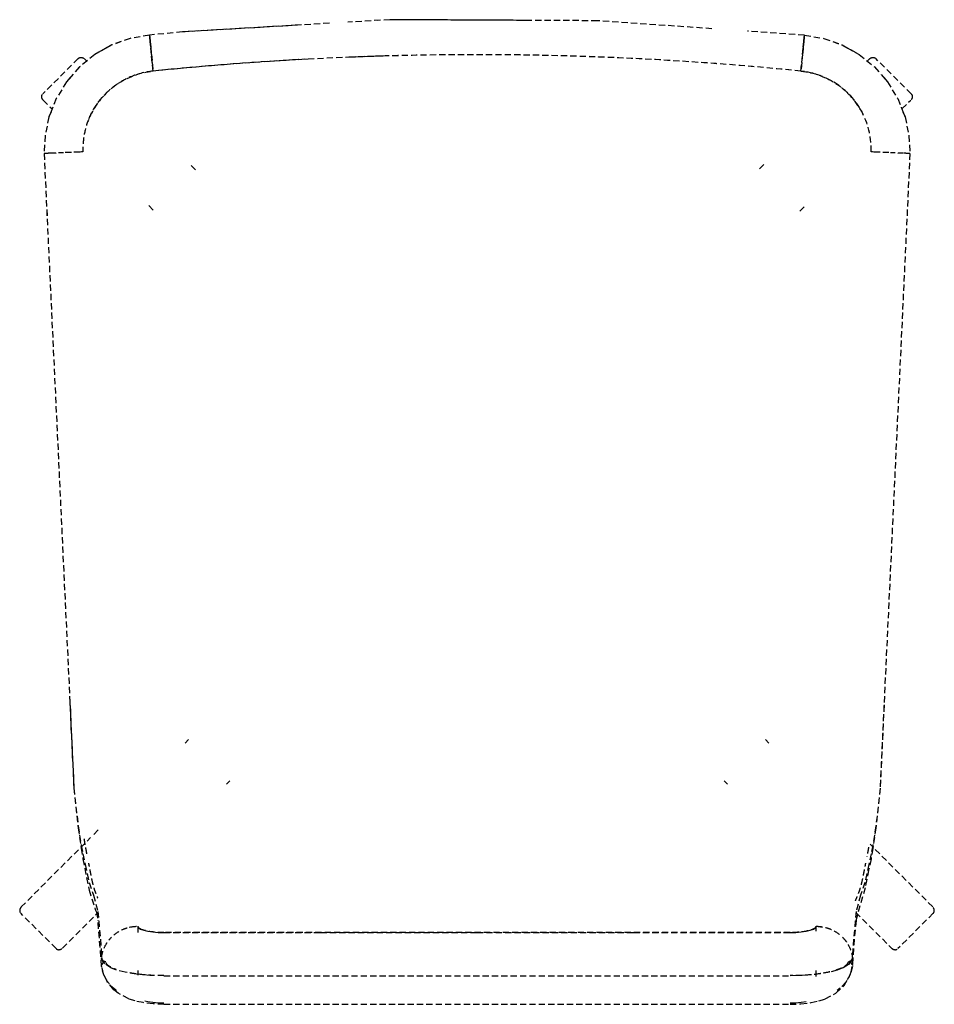
# Model space of a CAD drawing. Extents: x -20668 to 43276, y -28602 to 50262.
# Drawn here: x -6795 to -6356, y 23203 to 23675 of the extents above; entities that cross this region are included whole.
import ezdxf

# ---------------------------------------------------------------- set-up
doc = ezdxf.new("R2010")
doc.units = 0
doc.linetypes.add('X-2949-C$0$EDG-DASH-3', pattern=[4.5, 3, -1.5])
doc.layers.add('X-2949-C$0$I-FURN', color=31, linetype='X-2949-C$0$EDG-DASH-3')
doc.layers.add('X-XREF', color=7, linetype='CONTINUOUS')

# ---------------------------------------------------------------- blocks, each defined once
blk = doc.blocks.new('X-2949-C')
at = {"layer": 'X-2949-C$0$I-FURN'}
for p, q in [((-6646.25, 23673.77), (-6716.79, 23669.61)), ((-6661.65, 23672.86), (-6716.79, 23669.61)), ((-6617.24, 23675.48), (-6637.39, 23674.29)), ((-6617.24, 23675.48), (-6623.23, 23675.13)), ((-6517.52, 23674.97), (-6617.24, 23675.48)), ((-6551.39, 23675.14), (-6617.24, 23675.48)), ((-6517.52, 23674.97), (-6520.48, 23674.98)), ((-6462.59, 23671.16), (-6517.52, 23674.97)), ((-6462.59, 23671.16), (-6517.52, 23674.97)), ((-6732.71, 23668.07), (-6741.99, 23666.48)), ((-6732.72, 23668.07), (-6741.99, 23666.48)), ((-6716.79, 23669.61), (-6732.72, 23668.07)), ((-6716.79, 23669.61), (-6732.72, 23668.07)), ((-6732.61, 23667.02), (-6732.72, 23668.06)), ((-6732.71, 23668.06), (-6732.61, 23667.02)), ((-6418.11, 23668.07), (-6445.49, 23669.97)), ((-6418.22, 23667.02), (-6418.12, 23668.06)), ((-6418.12, 23668.06), (-6418.22, 23667.02)), ((-6418.12, 23668.07), (-6408.84, 23666.48)), ((-6418.11, 23668.07), (-6408.84, 23666.48)), ((-6750.84, 23663.33), (-6759.01, 23658.73)), ((-6750.83, 23663.34), (-6752.14, 23662.6)), ((-6741.99, 23666.48), (-6750.84, 23663.33)), ((-6741.99, 23666.48), (-6750.83, 23663.34)), ((-6732.61, 23667.02), (-6732.41, 23665.06)), ((-6732.41, 23665.06), (-6732.61, 23667.02)), ((-6732.41, 23665.05), (-6732.13, 23662.28)), ((-6732.13, 23662.28), (-6732.41, 23665.05)), ((-6418.7, 23662.28), (-6418.42, 23665.05)), ((-6418.42, 23665.05), (-6418.7, 23662.28)), ((-6418.42, 23665.06), (-6418.22, 23667.02)), ((-6418.22, 23667.02), (-6418.42, 23665.06)), ((-6408.84, 23666.48), (-6400, 23663.34)), ((-6408.84, 23666.48), (-6399.99, 23663.33)), ((-6400, 23663.34), (-6398.69, 23662.6)), ((-6399.99, 23663.33), (-6391.82, 23658.73)), ((-6759.01, 23658.74), (-6766.36, 23652.77)), ((-6759.01, 23658.73), (-6766.36, 23652.76)), ((-6753.09, 23662.07), (-6759.01, 23658.74)), ((-6732.13, 23662.28), (-6731.78, 23658.84)), ((-6731.78, 23658.84), (-6732.13, 23662.28)), ((-6731.78, 23658.84), (-6731.39, 23654.93)), ((-6731.39, 23654.93), (-6731.78, 23658.84)), ((-6419.44, 23654.93), (-6419.05, 23658.84)), ((-6419.05, 23658.84), (-6419.44, 23654.93)), ((-6419.05, 23658.84), (-6418.7, 23662.28)), ((-6418.7, 23662.28), (-6419.05, 23658.84)), ((-6397.62, 23662), (-6391.82, 23658.74)), ((-6391.82, 23658.74), (-6384.47, 23652.77)), ((-6391.82, 23658.73), (-6384.47, 23652.76)), ((-6766.93, 23656.84), (-6783.9, 23639.87)), ((-6762.57, 23655.32), (-6763.94, 23656.68)), ((-6731.39, 23654.93), (-6730.97, 23650.79)), ((-6730.97, 23650.79), (-6731.39, 23654.93)), ((-6419.86, 23650.79), (-6419.44, 23654.93)), ((-6419.44, 23654.93), (-6419.86, 23650.79)), ((-6386.89, 23656.68), (-6388.06, 23655.52)), ((-6366.93, 23639.87), (-6383.9, 23656.84)), ((-6766.36, 23652.76), (-6772.53, 23645.68)), ((-6766.36, 23652.77), (-6767.74, 23651.19)), ((-6384.47, 23652.77), (-6382.44, 23650.43)), ((-6384.47, 23652.76), (-6381.44, 23649.28)), ((-6381.39, 23649.23), (-6378.3, 23645.68)), ((-6772.53, 23645.69), (-6777.47, 23637.59)), ((-6772.53, 23645.68), (-6777.47, 23637.58)), ((-6770.73, 23647.76), (-6772.53, 23645.69)), ((-6380.07, 23647.71), (-6378.3, 23645.69)), ((-6378.3, 23645.69), (-6373.36, 23637.59)), ((-6378.3, 23645.68), (-6373.36, 23637.58)), ((-6783.74, 23636.88), (-6779.5, 23632.64)), ((-6777.47, 23637.58), (-6780.98, 23628.75)), ((-6777.47, 23637.59), (-6779.32, 23632.94)), ((-6373.36, 23637.59), (-6371.49, 23632.89)), ((-6373.36, 23637.58), (-6369.85, 23628.75)), ((-6371.34, 23632.63), (-6367.09, 23636.88)), ((-6779.98, 23631.26), (-6780.98, 23628.76)), ((-6370.84, 23631.25), (-6369.85, 23628.76)), ((-6780.98, 23628.76), (-6782.87, 23619.89)), ((-6780.98, 23628.75), (-6782.87, 23619.87)), ((-6369.85, 23628.76), (-6367.96, 23619.89)), ((-6369.85, 23628.75), (-6367.96, 23619.87)), ((-6782.87, 23619.89), (-6783.33, 23611.3)), ((-6782.87, 23619.87), (-6783.33, 23611.28)), ((-6367.96, 23619.89), (-6367.5, 23611.3)), ((-6367.96, 23619.87), (-6367.5, 23611.28)), ((-6767.83, 23611.84), (-6769.04, 23611.79)), ((-6765.32, 23611.94), (-6765.99, 23611.92)), ((-6764.65, 23611.97), (-6765.32, 23611.94)), ((-6385.52, 23611.94), (-6386.19, 23611.97)), ((-6384.85, 23611.92), (-6385.52, 23611.94)), ((-6381.79, 23611.79), (-6383, 23611.84)), ((-6783.33, 23611.21), (-6768.99, 23306.32)), ((-6783.33, 23611.21), (-6781.27, 23567.27)), ((-6367.5, 23611.21), (-6381.84, 23306.32)), ((-6367.5, 23611.21), (-6369.37, 23571.25)), ((-6710.6, 23603.34), (-6713.21, 23605.95)), ((-6437.62, 23605.95), (-6440.23, 23603.34)), ((-6733.02, 23586.16), (-6730.4, 23583.54)), ((-6420.43, 23583.54), (-6417.81, 23586.16)), ((-6771.03, 23349.07), (-6769.03, 23306.39)), ((-6379.93, 23346.34), (-6381.8, 23306.39)), ((-6713.9, 23329.67), (-6715.56, 23328.02)), ((-6435.27, 23328.02), (-6436.93, 23329.67)), ((-6695.64, 23308.33), (-6694.1, 23309.87)), ((-6456.73, 23309.87), (-6455.19, 23308.33)), ((-6769.03, 23306.39), (-6766.98, 23287.14)), ((-6768.99, 23306.32), (-6767, 23288.23)), ((-6381.8, 23306.39), (-6383.85, 23287.14)), ((-6381.84, 23306.32), (-6383.83, 23288.23)), ((-6767, 23288.23), (-6765.48, 23278.81)), ((-6766.98, 23287.14), (-6765.55, 23277.44)), ((-6757.31, 23286.26), (-6759.92, 23283.65)), ((-6383.83, 23288.23), (-6385.35, 23278.81)), ((-6383.85, 23287.14), (-6385.28, 23277.44)), ((-6761, 23282.57), (-6762.64, 23280.94)), ((-6763.62, 23279.95), (-6794.27, 23249.3)), ((-6765.55, 23277.44), (-6764.65, 23272.34)), ((-6765.48, 23278.81), (-6764.69, 23274.84)), ((-6356.56, 23249.3), (-6386.67, 23279.41)), ((-6385.28, 23277.44), (-6386.19, 23272.34)), ((-6385.35, 23278.81), (-6386.14, 23274.84)), ((-6764.69, 23274.84), (-6763.61, 23269.7)), ((-6764.65, 23272.34), (-6763.79, 23267.76)), ((-6386.14, 23274.84), (-6387.22, 23269.7)), ((-6386.19, 23272.34), (-6387.05, 23267.76)), ((-6763.79, 23267.76), (-6761.74, 23257.39)), ((-6763.61, 23269.7), (-6761.72, 23260.94)), ((-6387.22, 23269.7), (-6389.11, 23260.94)), ((-6387.56, 23265), (-6387.05, 23267.76)), ((-6388.6, 23259.65), (-6387.56, 23265)), ((-6761.74, 23257.39), (-6758.76, 23248.1)), ((-6761.72, 23260.94), (-6759.55, 23254.98)), ((-6393.39, 23242.82), (-6388.6, 23259.65)), ((-6389.11, 23260.94), (-6391.28, 23254.98)), ((-6759.55, 23254.98), (-6757.5, 23247.14)), ((-6391.28, 23254.98), (-6393.33, 23247.14)), ((-6758.76, 23248.1), (-6758.21, 23246.76)), ((-6757.5, 23247.14), (-6756.24, 23233.79)), ((-6393.33, 23247.14), (-6394.59, 23233.79)), ((-6777.54, 23229.26), (-6794.51, 23246.23)), ((-6774.47, 23229.5), (-6757.35, 23246.62)), ((-6758.21, 23246.76), (-6757.46, 23242.97)), ((-6757.46, 23242.97), (-6757.44, 23242.82)), ((-6755.71, 23220.89), (-6757.44, 23242.82)), ((-6393.4, 23242.82), (-6394.63, 23229.32)), ((-6393.48, 23246.62), (-6376.36, 23229.5)), ((-6356.32, 23246.23), (-6373.29, 23229.26)), ((-6742.42, 23239.48), (-6738.35, 23239.98)), ((-6738.35, 23239.98), (-6737.92, 23239.31)), ((-6738.26, 23239.98), (-6738.26, 23236.94)), ((-6738.26, 23239.98), (-6738.26, 23236.94)), ((-6737.92, 23239.31), (-6736.97, 23238.67)), ((-6736.97, 23238.67), (-6735.48, 23238.1)), ((-6735.48, 23238.1), (-6733.5, 23237.63)), ((-6733.5, 23237.63), (-6731.14, 23237.27)), ((-6419.69, 23237.27), (-6417.33, 23237.63)), ((-6417.33, 23237.63), (-6415.35, 23238.1)), ((-6415.35, 23238.1), (-6413.86, 23238.67)), ((-6413.86, 23238.67), (-6412.92, 23239.31)), ((-6412.92, 23239.31), (-6412.49, 23239.98)), ((-6412.57, 23237.64), (-6412.57, 23239.98)), ((-6412.48, 23239.98), (-6408.41, 23239.48)), ((-6412.49, 23237.63), (-6412.49, 23239.98)), ((-6756.24, 23233.79), (-6755.71, 23224.77)), ((-6731.14, 23237.27), (-6728.52, 23237.05)), ((-6728.52, 23237.05), (-6725.76, 23236.97)), ((-6425.07, 23236.97), (-6725.76, 23236.97)), ((-6725.76, 23236.97), (-6650.59, 23236.97)), ((-6650.59, 23236.97), (-6575.42, 23236.97)), ((-6575.42, 23236.97), (-6500.24, 23236.97)), ((-6500.24, 23236.97), (-6425.07, 23236.97)), ((-6425.07, 23236.97), (-6422.31, 23237.05)), ((-6422.31, 23237.05), (-6419.69, 23237.27)), ((-6394.59, 23233.79), (-6395.12, 23224.77)), ((-6394.63, 23229.32), (-6395.12, 23220.89)), ((-6755.18, 23223.21), (-6755.63, 23224.79)), ((-6755.28, 23223.8), (-6755.5, 23224.22)), ((-6754.96, 23223.45), (-6755.28, 23223.8)), ((-6754.56, 23223.18), (-6754.96, 23223.45)), ((-6395.46, 23223.62), (-6396.94, 23221.63)), ((-6395.87, 23223.45), (-6396.27, 23223.18)), ((-6395.55, 23223.8), (-6395.87, 23223.45)), ((-6395.33, 23224.22), (-6395.55, 23223.8)), ((-6395.2, 23224.79), (-6395.46, 23223.62)), ((-6755.7, 23221.21), (-6755.59, 23221.67)), ((-6755.7, 23220.74), (-6755.7, 23221.21)), ((-6754.77, 23217.1), (-6755.6, 23220.62)), ((-6755.59, 23221.67), (-6755.36, 23222.09)), ((-6755.5, 23221.69), (-6755.28, 23222.11)), ((-6755.36, 23222.09), (-6755.04, 23222.44)), ((-6755.28, 23222.11), (-6754.96, 23222.46)), ((-6754.19, 23221.9), (-6755.18, 23223.21)), ((-6755.04, 23222.44), (-6754.65, 23222.71)), ((-6754.96, 23222.46), (-6754.56, 23222.73)), ((-6754.65, 23222.71), (-6754.19, 23222.88)), ((-6754.19, 23222.88), (-6753.71, 23222.94)), ((-6751.2, 23219.98), (-6754.19, 23221.9)), ((-6748.57, 23218.98), (-6751.2, 23219.98)), ((-6744.34, 23217.88), (-6748.57, 23218.98)), ((-6738.26, 23218.78), (-6738.26, 23216.52)), ((-6738.26, 23218.78), (-6738.26, 23216.52)), ((-6412.57, 23215.81), (-6412.57, 23218.78)), ((-6412.49, 23215.81), (-6412.49, 23218.78)), ((-6402.4, 23218.94), (-6406.2, 23217.94)), ((-6399.71, 23219.95), (-6402.4, 23218.94)), ((-6396.94, 23221.63), (-6399.71, 23219.95)), ((-6396.27, 23222.73), (-6395.87, 23222.46)), ((-6395.14, 23220.74), (-6396.17, 23216.81)), ((-6395.87, 23222.46), (-6395.55, 23222.11)), ((-6395.74, 23218.14), (-6395.23, 23220.62)), ((-6395.55, 23222.11), (-6395.33, 23221.69)), ((-6753.07, 23213.49), (-6754.77, 23217.1)), ((-6738.91, 23216.99), (-6744.34, 23217.88)), ((-6732.59, 23216.4), (-6738.91, 23216.99)), ((-6725.76, 23216.2), (-6732.59, 23216.4)), ((-6725.76, 23216.2), (-6425.07, 23216.2)), ((-6417.73, 23216.43), (-6425.07, 23216.2)), ((-6410.45, 23217.19), (-6417.73, 23216.43)), ((-6406.2, 23217.94), (-6410.45, 23217.19)), ((-6399.15, 23211.52), (-6396.68, 23215.54)), ((-6396.17, 23216.81), (-6398.14, 23213.23)), ((-6396.68, 23215.54), (-6395.74, 23218.14)), ((-6749.83, 23209.51), (-6753.07, 23213.49)), ((-6747.8, 23207.84), (-6749.83, 23209.51)), ((-6403.04, 23207.84), (-6399.15, 23211.52)), ((-6400.94, 23210.21), (-6402.43, 23209.07)), ((-6398.14, 23213.23), (-6400.94, 23210.21)), ((-6742.65, 23205.1), (-6747.8, 23207.84)), ((-6739.63, 23204.12), (-6742.65, 23205.1)), ((-6411.2, 23204.12), (-6408.18, 23205.1)), ((-6408.18, 23205.1), (-6403.04, 23207.84)), ((-6735.81, 23203.29), (-6739.63, 23204.12)), ((-6730.99, 23202.7), (-6735.81, 23203.29)), ((-6733.5, 23203.68), (-6734.87, 23203.99)), ((-6731.14, 23203.32), (-6733.5, 23203.68)), ((-6728.52, 23203.1), (-6731.14, 23203.32)), ((-6725.76, 23202.5), (-6730.99, 23202.7)), ((-6725.76, 23203.03), (-6728.52, 23203.1)), ((-6725.76, 23202.5), (-6425.07, 23202.5)), ((-6422.31, 23203.1), (-6425.07, 23203.03)), ((-6425.07, 23202.5), (-6419.83, 23202.71)), ((-6419.69, 23203.32), (-6422.31, 23203.1)), ((-6419.83, 23202.71), (-6415, 23203.29)), ((-6417.33, 23203.68), (-6419.69, 23203.32)), ((-6415, 23203.29), (-6411.2, 23204.12))]:
    blk.add_line(p, q, dxfattribs=at)
for points in [[(-6419.86, 23650.79), (-6523.21, 23661.29), (-6627.64, 23661.29), (-6730.97, 23650.79)], [(-6656.47, 23656.54), (-6681.35, 23655.23), (-6706.19, 23653.31), (-6730.97, 23650.79)], [(-6620.44, 23658.02), (-6626.2, 23657.85), (-6631.96, 23657.65), (-6637.72, 23657.41)], [(-6419.86, 23650.79), (-6413.6, 23650.16), (-6401.42, 23645.66), (-6392.91, 23635.85), (-6390.1, 23630.22)], [(-6390.1, 23630.23), (-6392.91, 23635.85), (-6401.42, 23645.66), (-6413.6, 23650.16), (-6419.86, 23650.79)], [(-6386.19, 23611.97), (-6385.93, 23618.25), (-6387.29, 23624.6), (-6390.1, 23630.23)], [(-6780.31, 23611.34), (-6781.12, 23611.3), (-6782.45, 23611.25), (-6783.13, 23611.22), (-6783.32, 23611.21)], [(-6777.52, 23611.45), (-6778.46, 23611.41), (-6779.32, 23611.38), (-6780.06, 23611.35)], [(-6774.06, 23611.59), (-6774.85, 23611.56), (-6775.6, 23611.53), (-6776.32, 23611.5)], [(-6770.14, 23611.75), (-6771.21, 23611.7), (-6772.27, 23611.66), (-6773.28, 23611.62)], [(-6765.99, 23611.92), (-6766.61, 23611.89), (-6767.23, 23611.87), (-6767.85, 23611.84)], [(-6382.99, 23611.84), (-6383.6, 23611.87), (-6384.22, 23611.89), (-6384.85, 23611.92)], [(-6377.56, 23611.62), (-6378.57, 23611.66), (-6379.62, 23611.7), (-6380.69, 23611.75)], [(-6374.52, 23611.5), (-6375.23, 23611.53), (-6375.98, 23611.56), (-6376.77, 23611.59)], [(-6370.77, 23611.35), (-6371.51, 23611.38), (-6372.37, 23611.41), (-6373.31, 23611.45)], [(-6367.51, 23611.21), (-6367.7, 23611.22), (-6368.39, 23611.25), (-6369.72, 23611.3), (-6370.52, 23611.34)], [(-6764.17, 23282.01), (-6764.01, 23280.99), (-6763.84, 23280.03), (-6763.68, 23279.1)], [(-6749.89, 23235.71), (-6748.84, 23236.61), (-6746.51, 23238.17), (-6742.53, 23239.64), (-6739.77, 23239.97), (-6738.35, 23239.98)], [(-6734.69, 23237.89), (-6736.9, 23238.44), (-6738.22, 23239.21), (-6738.26, 23239.98)], [(-6725.76, 23236.97), (-6728.94, 23236.97), (-6732.1, 23237.29), (-6734.39, 23237.82)], [(-6416.44, 23237.82), (-6418.74, 23237.29), (-6421.9, 23236.97), (-6425.07, 23236.97)], [(-6412.49, 23239.98), (-6411.06, 23239.97), (-6408.3, 23239.64), (-6404.32, 23238.17), (-6401.99, 23236.61), (-6400.94, 23235.71)], [(-6748.69, 23219.19), (-6749.07, 23219.32), (-6749.44, 23219.46), (-6749.78, 23219.61)]]:
    blk.add_open_spline(points, degree=3, dxfattribs=at)
for points, knots in [([(-6419.86, 23650.79), (-6481.87, 23657.09), (-6548.88, 23659.81), (-6615.81, 23658.15), (-6620.42, 23658.02)], [-1, -1, -1, -1, -0.4, -0.3555686, -0.3555686, -0.3555686, -0.3555686]), ([(-6766.93, 23656.84), (-6766.8, 23656.96), (-6766.59, 23657.12), (-6766.27, 23657.27), (-6766.01, 23657.34), (-6765.79, 23657.37), (-6765.6, 23657.38), (-6765.42, 23657.38), (-6765.24, 23657.36), (-6765.05, 23657.32), (-6764.87, 23657.27), (-6764.65, 23657.18), (-6764.31, 23657), (-6764.08, 23656.82), (-6763.94, 23656.68)], [0, 0, 0, 0, 0.166667, 0.25, 0.333333, 0.416667, 0.458333, 0.5, 0.583333, 0.625, 0.666667, 0.75, 0.833333, 1, 1, 1, 1]), ([(-6386.89, 23656.68), (-6386.75, 23656.82), (-6386.52, 23657), (-6386.18, 23657.18), (-6385.96, 23657.27), (-6385.78, 23657.32), (-6385.6, 23657.36), (-6385.41, 23657.38), (-6385.23, 23657.38), (-6385.04, 23657.37), (-6384.82, 23657.34), (-6384.56, 23657.27), (-6384.24, 23657.12), (-6384.03, 23656.96), (-6383.9, 23656.84)], [0, 0, 0, 0, 0.166667, 0.25, 0.333333, 0.375, 0.416667, 0.5, 0.541667, 0.583333, 0.666667, 0.75, 0.833333, 1, 1, 1, 1]), ([(-6761.77, 23627.95), (-6761.45, 23628.72), (-6758.49, 23635.2), (-6749.41, 23645.66), (-6737.23, 23650.16), (-6730.97, 23650.79)], [0.2892918, 0.2892918, 0.2892918, 0.2892918, 0.3333333, 0.6666667, 1, 1, 1, 1]), ([(-6730.97, 23650.79), (-6734.99, 23650.38), (-6740.27, 23648.96), (-6745.07, 23646.47), (-6746.23, 23645.79)], [-1, -1, -1, -1, -0.7857143, -0.7142857, -0.7142857, -0.7142857, -0.7142857]), ([(-6747.96, 23644.7), (-6749.64, 23643.58), (-6755.47, 23638.98), (-6761.37, 23630.49), (-6764.39, 23620.07), (-6764.75, 23614.66), (-6764.65, 23611.97)], [-0.6781919, -0.6781919, -0.6781919, -0.6781919, -0.5714286, -0.2857143, -0.1428571, 0, 0, 0, 0]), ([(-6783.74, 23636.88), (-6783.88, 23637.02), (-6784.06, 23637.25), (-6784.24, 23637.59), (-6784.33, 23637.81), (-6784.38, 23637.99), (-6784.42, 23638.18), (-6784.44, 23638.36), (-6784.44, 23638.55), (-6784.43, 23638.73), (-6784.4, 23638.95), (-6784.33, 23639.21), (-6784.18, 23639.53), (-6784.02, 23639.74), (-6783.9, 23639.87)], [0, 0, 0, 0, 0.166667, 0.25, 0.333333, 0.375, 0.416667, 0.5, 0.541667, 0.583333, 0.666667, 0.75, 0.833333, 1, 1, 1, 1]), ([(-6366.93, 23639.87), (-6366.81, 23639.74), (-6366.65, 23639.53), (-6366.51, 23639.21), (-6366.43, 23638.95), (-6366.4, 23638.73), (-6366.39, 23638.55), (-6366.39, 23638.36), (-6366.41, 23638.18), (-6366.45, 23637.99), (-6366.5, 23637.81), (-6366.59, 23637.59), (-6366.77, 23637.25), (-6366.95, 23637.02), (-6367.09, 23636.88)], [0, 0, 0, 0, 0.166667, 0.25, 0.333333, 0.416667, 0.458333, 0.5, 0.583333, 0.625, 0.666667, 0.75, 0.833333, 1, 1, 1, 1]), ([(-6763.45, 23277.8), (-6763.31, 23277.03), (-6763.05, 23275.63), (-6762.79, 23274.28), (-6762.67, 23273.66)], [0.64737061, 0.64737061, 0.64737061, 0.64737061, 0.6625, 0.675878, 0.675878, 0.675878, 0.675878]), ([(-6387.35, 23277.97), (-6387.5, 23277.14), (-6387.79, 23275.58), (-6388.08, 23274.09), (-6388.22, 23273.37)], [0.6462842, 0.6462842, 0.6462842, 0.6462842, 0.6625, 0.6779157, 0.6779157, 0.6779157, 0.6779157]), ([(-6761.99, 23270.29), (-6761.93, 23269.95), (-6761.83, 23269.45), (-6761.73, 23268.95), (-6761.7, 23268.78)], [0.7002784, 0.7002784, 0.7002784, 0.7002784, 0.7075, 0.71104764, 0.71104764, 0.71104764, 0.71104764]), ([(-6761.4, 23267.28), (-6761.33, 23266.88), (-6761.04, 23265.41), (-6760.55, 23262.93), (-6759.93, 23260.13), (-6759.31, 23257.94), (-6758.69, 23256.21), (-6758.11, 23254.79), (-6757.74, 23253.9), (-6757.58, 23253.52)], [0.7216551, 0.7216551, 0.7216551, 0.7216551, 0.73, 0.7525, 0.775, 0.7975, 0.82, 0.8425, 0.86, 0.86, 0.86, 0.86]), ([(-6389.43, 23267.27), (-6389.51, 23266.88), (-6389.79, 23265.41), (-6390.28, 23262.93), (-6390.9, 23260.13), (-6391.52, 23257.93), (-6392.15, 23256.21), (-6392.77, 23254.68), (-6393.31, 23253.37), (-6393.65, 23252.58), (-6393.78, 23252.25)], [0.7216744, 0.7216744, 0.7216744, 0.7216744, 0.73, 0.7525, 0.775, 0.7975, 0.82, 0.8425, 0.865, 0.8792854, 0.8792854, 0.8792854, 0.8792854]), ([(-6388.84, 23270.28), (-6388.91, 23269.95), (-6389.01, 23269.45), (-6389.1, 23268.95), (-6389.14, 23268.78)], [0.7003342, 0.7003342, 0.7003342, 0.7003342, 0.7075, 0.71108253, 0.71108253, 0.71108253, 0.71108253]), ([(-6794.27, 23249.3), (-6794.41, 23249.16), (-6794.61, 23248.92), (-6794.8, 23248.56), (-6794.9, 23248.33), (-6794.95, 23248.14), (-6795, 23247.96), (-6795.03, 23247.76), (-6795.03, 23247.58), (-6795.03, 23247.39), (-6795, 23247.16), (-6794.93, 23246.9), (-6794.79, 23246.57), (-6794.63, 23246.36), (-6794.51, 23246.23)], [0, 0, 0, 0, 0.166667, 0.25, 0.333333, 0.375, 0.416667, 0.5, 0.541667, 0.583333, 0.666667, 0.75, 0.833333, 1, 1, 1, 1]), ([(-6356.32, 23246.23), (-6356.2, 23246.36), (-6356.04, 23246.57), (-6355.9, 23246.9), (-6355.83, 23247.16), (-6355.8, 23247.39), (-6355.8, 23247.58), (-6355.81, 23247.76), (-6355.83, 23247.96), (-6355.88, 23248.14), (-6355.94, 23248.33), (-6356.03, 23248.56), (-6356.22, 23248.92), (-6356.42, 23249.16), (-6356.56, 23249.3)], [0, 0, 0, 0, 0.166667, 0.25, 0.333333, 0.416667, 0.458333, 0.5, 0.583333, 0.625, 0.666667, 0.75, 0.833333, 1, 1, 1, 1]), ([(-6412.57, 23239.98), (-6412.59, 23239.59), (-6413.26, 23238.82), (-6415.05, 23238.16), (-6416.14, 23237.89)], [-1, -1, -1, -1, -0.75, -0.5106166, -0.5106166, -0.5106166, -0.5106166]), ([(-6755.7, 23225.12), (-6755.51, 23226.5), (-6754.82, 23229.12), (-6753.06, 23232.34), (-6751.58, 23234.09), (-6750.94, 23234.74)], [-1, -1, -1, -1, -0.8333333, -0.6666667, -0.5575412, -0.5575412, -0.5575412, -0.5575412]), ([(-6399.89, 23234.74), (-6399.26, 23234.09), (-6397.78, 23232.34), (-6396.01, 23229.12), (-6395.32, 23226.5), (-6395.14, 23225.12)], [-0.4424588, -0.4424588, -0.4424588, -0.4424588, -0.3333333, -0.1666667, 0, 0, 0, 0]), ([(-6777.54, 23229.26), (-6777.42, 23229.14), (-6777.2, 23228.98), (-6776.88, 23228.84), (-6776.61, 23228.77), (-6776.38, 23228.74), (-6776.2, 23228.74), (-6776.01, 23228.75), (-6775.82, 23228.77), (-6775.63, 23228.82), (-6775.44, 23228.88), (-6775.21, 23228.97), (-6774.86, 23229.17), (-6774.61, 23229.36), (-6774.47, 23229.5)], [0, 0, 0, 0, 0.166667, 0.25, 0.333333, 0.416667, 0.458333, 0.5, 0.583333, 0.625, 0.666667, 0.75, 0.833333, 1, 1, 1, 1]), ([(-6376.36, 23229.5), (-6376.22, 23229.36), (-6375.98, 23229.17), (-6375.62, 23228.97), (-6375.39, 23228.88), (-6375.2, 23228.82), (-6375.01, 23228.77), (-6374.82, 23228.75), (-6374.63, 23228.74), (-6374.45, 23228.74), (-6374.22, 23228.77), (-6373.96, 23228.84), (-6373.63, 23228.98), (-6373.41, 23229.14), (-6373.29, 23229.26)], [0, 0, 0, 0, 0.166667, 0.25, 0.333333, 0.375, 0.416667, 0.5, 0.541667, 0.583333, 0.666667, 0.75, 0.833333, 1, 1, 1, 1]), ([(-6753.71, 23222.94), (-6753.96, 23222.94), (-6754.44, 23223.02), (-6755, 23223.35), (-6755.38, 23223.77), (-6755.68, 23224.33), (-6755.74, 23224.8), (-6755.7, 23225.12)], [-1, -1, -1, -1, -0.785714, -0.571429, -0.428571, -0.285714, 0, 0, 0, 0]), ([(-6395.14, 23225.12), (-6395.1, 23224.88), (-6395.13, 23224.41), (-6395.4, 23223.83), (-6395.77, 23223.41), (-6396.31, 23223.05), (-6396.79, 23222.94), (-6397.12, 23222.94)], [-1, -1, -1, -1, -0.785714, -0.571429, -0.428571, -0.285714, 0, 0, 0, 0]), ([(-6748.57, 23209.19), (-6749.03, 23209.5), (-6750.56, 23210.69), (-6752.83, 23213.12), (-6754.82, 23216.75), (-6755.51, 23219.37), (-6755.7, 23220.74)], [-0.5670762, -0.5670762, -0.5670762, -0.5670762, -0.5, -0.3333333, -0.1666667, 0, 0, 0, 0]), ([(-6751.28, 23220.32), (-6751.81, 23220.61), (-6753.08, 23221.47), (-6753.6, 23222.37), (-6753.63, 23222.96)], [-0.2576786, -0.2576786, -0.2576786, -0.2576786, -0.1666667, 0, 0, 0, 0]), ([(-6397.2, 23222.96), (-6397.23, 23222.37), (-6397.92, 23221.21), (-6400.4, 23219.78), (-6402.62, 23219.01), (-6403.53, 23218.74)], [-1, -1, -1, -1, -0.8333333, -0.6666667, -0.5671118, -0.5671118, -0.5671118, -0.5671118]), ([(-6397.12, 23222.94), (-6396.87, 23222.94), (-6396.39, 23222.85), (-6395.83, 23222.52), (-6395.45, 23222.1), (-6395.15, 23221.53), (-6395.09, 23221.06), (-6395.14, 23220.74)], [-1, -1, -1, -1, -0.785714, -0.571429, -0.428571, -0.285714, 0, 0, 0, 0]), ([(-6725.76, 23216.26), (-6728.18, 23216.26), (-6733, 23216.41), (-6738.54, 23216.97), (-6741.5, 23217.44), (-6742.4, 23217.6)], [-1, -1, -1, -1, -0.8333333, -0.6666667, -0.5897404, -0.5897404, -0.5897404, -0.5897404]), ([(-6405.91, 23218.12), (-6407.52, 23217.75), (-6411.25, 23217.07), (-6417.85, 23216.41), (-6422.64, 23216.26), (-6425.07, 23216.26)], [-0.4868214, -0.4868214, -0.4868214, -0.4868214, -0.3333333, -0.1666667, 0, 0, 0, 0])]:
    blk.add_open_spline(points, degree=3, knots=knots, dxfattribs=at)

msp = doc.modelspace()

# ---------------------------------------------------------------- block references
at = {"layer": 'X-XREF'}
msp.add_blockref('X-2949-C', (0, 0), dxfattribs=at)

doc.saveas('drawing.dxf')
